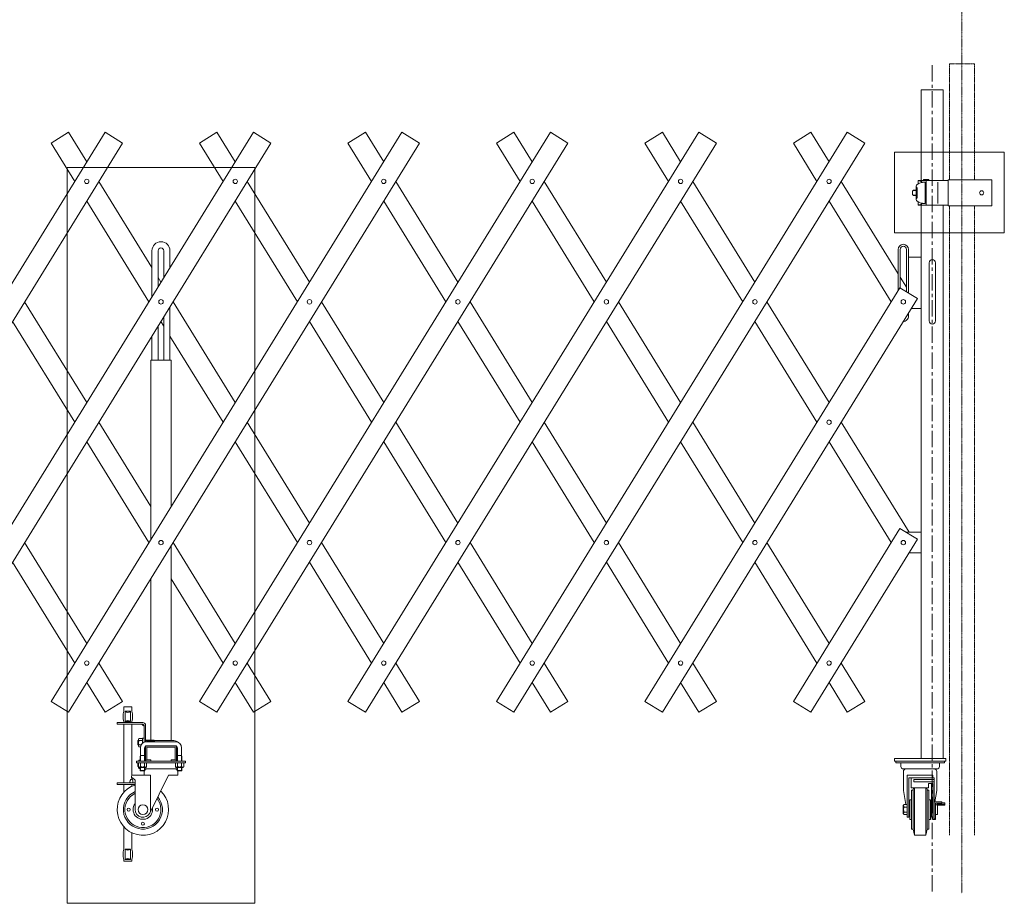
# Model space of a CAD drawing. Units: millimetres. Extents: x 86 to 11474, y -32 to 6249.
# Drawn here: x 7517 to 9432, y -32 to 1686 of the extents above; entities that cross this region are included whole.
import ezdxf

# ---------------------------------------------------------------- set-up
doc = ezdxf.new("R2010")
doc.units = ezdxf.units.MM
doc.linetypes.add('CENTER', pattern=[50.8, 31.75, -6.35, 6.35, -6.35])
doc.linetypes.add('PHANTOM2', pattern=[31.75, 15.875, -3.175, 3.175, -3.175, 3.175, -3.175])
for name, color, linetype, lineweight in [('2点鎖線', 6, 'PHANTOM2', 9), ('ハッチング', 171, 'Continuous', 9), ('中心線', 1, 'CENTER', 9), ('実線', 3, 'Continuous', 18)]:
    doc.layers.add(name, color=color, linetype=linetype, lineweight=lineweight)

msp = doc.modelspace()

# ---------------------------------------------------------------- linework, layer by layer
at = {"layer": '2点鎖線', "ltscale": 0.05}
for p, q in [((9325.1, 1374), (9325.1, 1600)), ((9373.7, 1600), (9325.1, 1600)), ((9373.7, 1374), (9373.7, 1600)), ((9325.1, 100), (9325.1, 1324)), ((9373.7, 100), (9373.7, 1324))]:
    msp.add_line(p, q, dxfattribs=at)
at = {"layer": 'ハッチング', "ltscale": 0.05}
for p, q in [((7609.3, -32.2), (7609.3, 1398)), ((7609.3, 1398), (7974.4, 1398)), ((7974.4, 1398), (7974.4, -32.2)), ((7609.3, -32.2), (7974.4, -32.2))]:
    msp.add_line(p, q, dxfattribs=at)
msp.add_lwpolyline([(9218.1, 1427.8), (9431.9, 1427.8), (9431.9, 1271), (9218.1, 1271)], close=True, dxfattribs=at)
at = {"layer": '中心線', "ltscale": 0.05}
msp.add_line((9349.4, 2898.4), (9349.4, -12.6), dxfattribs=at)
at = {"layer": '中心線'}
msp.add_line((9291.8, 1597.3), (9291.8, -12.6), dxfattribs=at)
at = {"layer": '実線'}
for p, q in [((9270.5, 1549), (9270.5, 1372.8)), ((9270.5, 1549), (9313.2, 1549)), ((9313.2, 1372.8), (9313.2, 1549)), ((7000.5, 360.3), (7683, 1466.8)), ((7289.2, 360.3), (7971.7, 1466.8)), ((7578, 360.3), (8260.4, 1466.8)), ((7578, 1445.8), (7612, 1466.8)), ((7647.5, 1409.3), (7612, 1466.8)), ((7717, 1445.8), (7683, 1466.8)), ((7866.7, 360.3), (8549.1, 1466.8)), ((7866.7, 1445.8), (7900.7, 1466.8)), ((7936.2, 1409.3), (7900.7, 1466.8)), ((8005.7, 1445.8), (7971.7, 1466.8)), ((8155.4, 360.3), (8837.9, 1466.8)), ((8155.4, 1445.8), (8189.5, 1466.8)), ((8224.9, 1409.3), (8189.5, 1466.8)), ((8294.5, 1445.8), (8260.4, 1466.8)), ((8444.2, 360.3), (9126.6, 1466.8)), ((8444.2, 1445.8), (8478.2, 1466.8)), ((8513.7, 1409.3), (8478.2, 1466.8)), ((8583.2, 1445.8), (8549.1, 1466.8)), ((8732.9, 1445.8), (8766.9, 1466.8)), ((8802.4, 1409.3), (8766.9, 1466.8)), ((8871.9, 1445.8), (8837.9, 1466.8)), ((9021.6, 1445.8), (9055.7, 1466.8)), ((9091.1, 1409.3), (9055.7, 1466.8)), ((9160.7, 1445.8), (9126.6, 1466.8)), ((7717, 1445.8), (7034.6, 339.3)), ((8005.7, 1445.8), (7323.3, 339.3)), ((7578, 1445.8), (7624, 1371.2)), ((8294.5, 1445.8), (7612, 339.3)), ((7866.7, 1445.8), (7912.7, 1371.2)), ((8583.2, 1445.8), (7900.7, 339.3)), ((8155.4, 1445.8), (8201.4, 1371.2)), ((8871.9, 1445.8), (8189.5, 339.3)), ((8444.2, 1445.8), (8490.2, 1371.2)), ((9160.7, 1445.8), (8478.2, 339.3)), ((8732.9, 1445.8), (8778.9, 1371.2)), ((9021.6, 1445.8), (9067.6, 1371.2)), ((7774.3, 1203.6), (7671, 1371.2)), ((8080.6, 1175.2), (7959.7, 1371.2)), ((8369.3, 1175.2), (8248.4, 1371.2)), ((8658, 1175.2), (8537.2, 1371.2)), ((8946.8, 1175.2), (8825.9, 1371.2)), ((9225.5, 1191.4), (9114.6, 1371.2)), ((9260.5, 1336.2), (9260.5, 1361.8)), ((9265.6, 1367.3), (9262.3, 1365.2)), ((9264.6, 1372.8), (9264.5, 1372.8)), ((9264.5, 1372.8), (9264.5, 1366.6)), ((9264.5, 1372.8), (9321.8, 1372.8)), ((9265.6, 1372.7), (9264.6, 1372.8)), ((9266.7, 1372.6), (9265.6, 1372.7)), ((9265.7, 1367.4), (9265.6, 1367.3)), ((9266.9, 1368), (9265.7, 1367.4)), ((9267.7, 1372.3), (9266.7, 1372.6)), ((9268.6, 1368.5), (9266.9, 1368)), ((9268.5, 1372), (9267.7, 1372.3)), ((9269.3, 1371.7), (9268.5, 1372)), ((9270.6, 1369), (9268.6, 1368.5)), ((9269.9, 1371.3), (9269.3, 1371.7)), ((9270.4, 1370.8), (9269.9, 1371.3)), ((9270.7, 1370.3), (9270.4, 1370.8)), ((9272.8, 1369.3), (9270.6, 1369)), ((9270.8, 1369.8), (9270.7, 1370.3)), ((9270.8, 1372.8), (9270.8, 1369.8)), ((9270.8, 1369.8), (9277.9, 1369.8)), ((9270.8, 1369.8), (9270.8, 1369.8)), ((9275.3, 1369.6), (9272.8, 1369.3)), ((9274.8, 1374.8), (9274.8, 1372.8)), ((9274.8, 1374.8), (9284.8, 1374.8)), ((9277.9, 1369.8), (9275.3, 1369.6)), ((9277.9, 1369.8), (9277.9, 1369.8)), ((9277.9, 1328.2), (9277.9, 1369.8)), ((9279.8, 1325.2), (9279.8, 1372.8)), ((9284.8, 1374.8), (9284.8, 1372.8)), ((9302.8, 1328.2), (9302.8, 1369.8)), ((9322.8, 1374), (9322.8, 1324)), ((9322.8, 1374), (9407.8, 1374)), ((9407.8, 1374), (9407.8, 1324)), ((9255.2, 1354), (9253.2, 1352)), ((9253.2, 1352), (9253.2, 1346)), ((9253.2, 1346), (9255.2, 1344)), ((9260.5, 1353.3), (9254.5, 1353.3)), ((9260.5, 1344.7), (9254.5, 1344.7)), ((9260.5, 1354), (9255.2, 1354)), ((9260.5, 1344), (9255.2, 1344)), ((9262.5, 1339.6), (9262.5, 1358.4)), ((7647.5, 1333.1), (7768.4, 1137.1)), ((7936.2, 1333.1), (8057.1, 1137.1)), ((8224.9, 1333.1), (8345.8, 1137.1)), ((8513.7, 1333.1), (8634.5, 1137.1)), ((8802.4, 1333.1), (8923.3, 1137.1)), ((9091.1, 1333.1), (9212, 1137.1)), ((9265.6, 1330.7), (9262.3, 1332.8)), ((9264.5, 1325.2), (9264.5, 1331.4)), ((9264.5, 1325.2), (9264.5, 1325.2)), ((9264.5, 1325.2), (9265.6, 1325.3)), ((9264.5, 1325.2), (9321.8, 1325.2)), ((9265.6, 1330.7), (9265.6, 1330.7)), ((9265.6, 1330.7), (9266.8, 1330.1)), ((9265.6, 1325.3), (9266.6, 1325.4)), ((9266.6, 1325.4), (9267.6, 1325.6)), ((9266.8, 1330.1), (9268.4, 1329.5)), ((9267.6, 1325.6), (9268.5, 1325.9)), ((9268.4, 1329.5), (9270.3, 1329.1)), ((9268.5, 1325.9), (9269.3, 1326.3)), ((9269.3, 1326.3), (9269.9, 1326.7)), ((9269.9, 1326.7), (9270.4, 1327.2)), ((9270.3, 1329.1), (9272.6, 1328.7)), ((9270.4, 1327.2), (9270.6, 1327.7)), ((9270.5, 1325.2), (9270.5, 249)), ((9270.6, 1327.7), (9270.8, 1328.2)), ((9270.8, 1325.2), (9270.8, 1328.2)), ((9270.8, 1328.2), (9277.9, 1328.2)), ((9270.8, 1328.2), (9270.8, 1328.2)), ((9272.6, 1328.7), (9275, 1328.4)), ((9274.8, 1325.2), (9274.8, 1324.8)), ((9274.8, 1324.8), (9284.8, 1324.8)), ((9275, 1328.4), (9277.6, 1328.3)), ((9277.6, 1328.3), (9277.9, 1328.2)), ((9284.8, 1325.2), (9284.8, 1324.8)), ((9313.2, 249), (9313.2, 1325.2)), ((9322.8, 1324), (9407.8, 1324)), ((7774.3, 1146.8), (7774.3, 1236.5)), ((7786.3, 1166.3), (7786.3, 1236.5)), ((7797.3, 1184.1), (7797.3, 1236.5)), ((7809.3, 1203.6), (7809.3, 1236.5)), ((9225.5, 1159), (9225.5, 1239)), ((9229.5, 1164.3), (9229.5, 1239)), ((9241.5, 1239), (9241.5, 1156.9)), ((9245.5, 1239), (9245.5, 1154.4)), ((9270.5, 1224), (9245.5, 1224)), ((7791.8, 1175.2), (7786.3, 1184.1)), ((9241.5, 1165.5), (9229.5, 1184.9)), ((8732.9, 360.3), (9229, 1164.6)), ((9263, 1143.6), (9229, 1164.6)), ((7647.5, 941.2), (7526.6, 1137.1)), ((7936.2, 941.2), (7815.3, 1137.1)), ((8224.9, 941.2), (8104.1, 1137.1)), ((8513.7, 941.2), (8392.8, 1137.1)), ((8802.4, 941.2), (8681.5, 1137.1)), ((9263, 1143.6), (8766.9, 339.3)), ((9091.1, 941.2), (8970.3, 1137.1)), ((7809.3, 1024), (7809.3, 1127.4)), ((9245.5, 1115.2), (9245.5, 1109)), ((9250, 1122.6), (9252.3, 1124)), ((9270.5, 1124), (9250.9, 1124)), ((7503.1, 1099), (7624, 903.1)), ((7791.8, 1099), (7797.3, 1090.1)), ((7797.3, 1024), (7797.3, 1107.9)), ((8080.6, 1099), (8201.4, 903.1)), ((8369.3, 1099), (8490.2, 903.1)), ((8658, 1099), (8778.9, 903.1)), ((8946.8, 1099), (9067.6, 903.1)), ((7786.3, 1024), (7786.3, 1090.1)), ((7774.3, 1024), (7774.3, 1070.6)), ((7809.3, 1070.6), (7912.7, 903.1)), ((7771.8, 1024), (7811.8, 1024)), ((7771.8, 674.7), (7771.8, 1024)), ((7811.8, 739.5), (7811.8, 1024)), ((7771.8, 739.5), (7671, 903.1)), ((8080.6, 707.1), (7959.7, 903.1)), ((8369.3, 707.1), (8248.4, 903.1)), ((8658, 707.1), (8537.2, 903.1)), ((8946.8, 707.1), (8825.9, 903.1)), ((9246.7, 689), (9114.6, 903.1)), ((7647.5, 865), (7768.4, 669)), ((7936.2, 865), (8057.1, 669)), ((8224.9, 865), (8345.8, 669)), ((8513.7, 865), (8634.5, 669)), ((8802.4, 865), (8923.3, 669)), ((9091.1, 865), (9212, 669)), ((9021.6, 360.3), (9229, 696.5)), ((9263, 675.5), (9229, 696.5)), ((9263, 675.5), (9055.7, 339.3)), ((9270.5, 689), (9241.2, 689)), ((7647.5, 473), (7526.6, 669)), ((7811.8, 284), (7811.8, 663.3)), ((7936.2, 473), (7815.3, 669)), ((8224.9, 473), (8104.1, 669)), ((8513.7, 473), (8392.8, 669)), ((8802.4, 473), (8681.5, 669)), ((9091.1, 473), (8970.3, 669)), ((9270.5, 649), (9246.7, 649)), ((7503.1, 630.9), (7624, 434.9)), ((8080.6, 630.9), (8201.4, 434.9)), ((8369.3, 630.9), (8490.2, 434.9)), ((8658, 630.9), (8778.9, 434.9)), ((8946.8, 630.9), (9067.6, 434.9)), ((7771.8, 284.8), (7771.8, 598.5)), ((7811.8, 598.5), (7912.7, 434.9)), ((7717, 360.3), (7671, 434.9)), ((8005.7, 360.3), (7959.7, 434.9)), ((8294.5, 360.3), (8248.4, 434.9)), ((8583.2, 360.3), (8537.2, 434.9)), ((8871.9, 360.3), (8825.9, 434.9)), ((9160.7, 360.3), (9114.6, 434.9)), ((7647.5, 396.8), (7683, 339.3)), ((7936.2, 396.8), (7971.7, 339.3)), ((8224.9, 396.8), (8260.4, 339.3)), ((8513.7, 396.8), (8549.1, 339.3)), ((8802.4, 396.8), (8837.9, 339.3)), ((9091.1, 396.8), (9126.6, 339.3)), ((7612, 339.3), (7578, 360.3)), ((7683, 339.3), (7717, 360.3)), ((7900.7, 339.3), (7866.7, 360.3)), ((7971.7, 339.3), (8005.7, 360.3)), ((8189.5, 339.3), (8155.4, 360.3)), ((8260.4, 339.3), (8294.5, 360.3)), ((8478.2, 339.3), (8444.2, 360.3)), ((8549.1, 339.3), (8583.2, 360.3)), ((8766.9, 339.3), (8732.9, 360.3)), ((8837.9, 339.3), (8871.9, 360.3)), ((9055.7, 339.3), (9021.6, 360.3)), ((9126.6, 339.3), (9160.7, 360.3))]:
    msp.add_line(p, q, dxfattribs=at)
at = {"layer": '実線', "ltscale": 0.05}
for p, q in [((9285.8, 1213), (9285.8, 1100)), ((9297.8, 1100), (9297.8, 1213)), ((7735.3, 350), (7719.3, 350)), ((7719.3, 341), (7719.3, 350)), ((7735.3, 341), (7735.3, 350)), ((7732.6, 341), (7722.1, 341)), ((7722.1, 341), (7722.1, 321)), ((7732.6, 341), (7732.6, 321)), ((7756.8, 319), (7706.8, 319)), ((7706.8, 319), (7706.8, 316)), ((7756.8, 316), (7706.8, 316)), ((7719.3, 319), (7719.3, 321)), ((7719.3, 202), (7719.3, 316)), ((7732.6, 321), (7722.1, 321)), ((7735.3, 319), (7735.3, 321)), ((7735.3, 216.6), (7735.3, 316)), ((7756.8, 314), (7754.8, 316)), ((7756.8, 314), (7758.8, 312)), ((7758.8, 280.9), (7758.8, 314)), ((7761.8, 281.8), (7761.8, 314)), ((7748.1, 287), (7748.8, 288.1)), ((7748.8, 288.1), (7756.1, 288.1)), ((7756.1, 289), (7758.8, 289)), ((7756.1, 279.2), (7756.1, 289)), ((7756.1, 288.1), (7756.1, 279.2)), ((7758.8, 280.9), (7758.8, 289)), ((7746.8, 283.7), (7747.9, 284.8)), ((7746.8, 283.7), (7746.8, 276.3)), ((7746.8, 283.7), (7748.1, 283.7)), ((7746.8, 276.3), (7747.9, 275.2)), ((7746.8, 276.3), (7748.1, 276.3)), ((7747.9, 284.8), (7748.1, 284.8)), ((7747.9, 275.2), (7748.1, 275.2)), ((7748.1, 287), (7748.1, 273)), ((7748.1, 286.1), (7748.1, 286.1)), ((7748.1, 286.1), (7748.2, 285.7)), ((7748.2, 280.7), (7748.1, 280)), ((7748.1, 280), (7748.1, 280)), ((7748.1, 280), (7748.2, 279.3)), ((7748.2, 274.3), (7748.1, 273.9)), ((7748.1, 273), (7748.8, 271.9)), ((7748.2, 285.7), (7748.2, 285.4)), ((7748.2, 285.4), (7748.2, 285.1)), ((7748.2, 285.1), (7748.3, 284.8)), ((7748.3, 282.6), (7748.2, 282)), ((7748.2, 282), (7748.2, 281.4)), ((7748.2, 281.4), (7748.2, 280.7)), ((7748.2, 279.3), (7748.2, 278.6)), ((7748.2, 278.6), (7748.2, 278)), ((7748.2, 278), (7748.3, 277.4)), ((7748.3, 275.2), (7748.2, 274.9)), ((7748.2, 274.9), (7748.2, 274.6)), ((7748.2, 274.6), (7748.2, 274.3)), ((7748.3, 284.8), (7748.4, 284.5)), ((7748.4, 283.1), (7748.3, 282.6)), ((7748.3, 277.4), (7748.4, 276.9)), ((7748.4, 275.5), (7748.3, 275.2)), ((7748.4, 284.5), (7748.5, 284.3)), ((7748.5, 283.5), (7748.4, 283.1)), ((7748.4, 276.9), (7748.5, 276.5)), ((7748.5, 275.7), (7748.4, 275.5)), ((7748.5, 284.3), (7748.6, 284.2)), ((7748.6, 283.8), (7748.5, 283.5)), ((7748.5, 276.5), (7748.6, 276.2)), ((7748.6, 275.8), (7748.5, 275.7)), ((7748.6, 284.2), (7748.7, 284.1)), ((7748.7, 284), (7748.6, 283.8)), ((7748.6, 276.2), (7748.7, 276)), ((7748.7, 275.9), (7748.6, 275.8)), ((7748.7, 284.1), (7748.8, 284)), ((7748.8, 284), (7748.7, 284)), ((7748.7, 276), (7748.8, 276)), ((7748.8, 276), (7748.7, 275.9)), ((7748.8, 284), (7748.8, 284)), ((7748.8, 284), (7756.1, 284)), ((7748.8, 276), (7748.8, 276)), ((7748.8, 276), (7753.4, 276)), ((7748.8, 271.9), (7752, 271.9)), ((7751.8, 270), (7751.8, 255)), ((7756.1, 280), (7758.1, 280.5)), ((7756.3, 279.3), (7756.1, 279.3)), ((7759.8, 270), (7759.8, 255)), ((7761.8, 284.8), (7778.5, 284.8)), ((7761.8, 283.7), (7779.4, 283.7)), ((7761.8, 271), (7761.8, 273.5)), ((7761.8, 271), (7761.8, 247)), ((7819.8, 282), (7763.8, 282)), ((7763.8, 274), (7819.8, 274)), ((7764.3, 247), (7764.3, 271)), ((7764.8, 271.5), (7818.8, 271.5)), ((7779.8, 284), (7778.5, 284.8)), ((7779.8, 284), (7779.4, 283.7)), ((7816.8, 284), (7779.8, 284)), ((7819.3, 247), (7819.3, 271)), ((7821.8, 271), (7821.8, 273.5)), ((7821.8, 271), (7821.8, 247)), ((7823.8, 270), (7823.8, 255)), ((7831.8, 270), (7831.8, 255)), ((7751.8, 255), (7751.1, 253.7)), ((7751.1, 253.7), (7751.1, 244)), ((7751.8, 255), (7759.8, 255)), ((7752.1, 255), (7752.1, 244)), ((7759.6, 255), (7759.6, 244)), ((7759.8, 255), (7760.6, 253.7)), ((7760.6, 253.7), (7760.6, 244)), ((7823.8, 255), (7823.1, 253.7)), ((7823.1, 253.7), (7823.1, 244)), ((7831.8, 255), (7823.8, 255)), ((7824.1, 255), (7824.1, 244)), ((7831.6, 255), (7831.6, 244)), ((7831.8, 255), (7832.6, 253.7)), ((7832.6, 253.7), (7832.6, 244)), ((9318.2, 249), (9218.2, 249)), ((9218.2, 249), (9218.2, 244)), ((9318.2, 244), (9318.2, 249)), ((7744.3, 244), (7744.3, 241)), ((7744.3, 244), (7839.3, 244)), ((7744.3, 241), (7839.3, 241)), ((7746.8, 234.3), (7746.8, 241)), ((7746.8, 234.3), (7747.8, 233.3)), ((7746.8, 234.3), (7747.8, 234.3)), ((7747.8, 241), (7747.8, 233.3)), ((7747.8, 241), (7755.8, 241)), ((7748.8, 232.7), (7747.8, 233.3)), ((7747.8, 233.3), (7747.9, 233.2)), ((7747.9, 233.2), (7747.9, 233.2)), ((7748.1, 245), (7748.8, 246.1)), ((7748.1, 245), (7748.1, 244)), ((7748.1, 244.1), (7748.1, 244.1)), ((7748.1, 244.1), (7748.2, 244)), ((7748.1, 233.1), (7748.1, 231)), ((7748.2, 232.3), (7748.1, 231.9)), ((7748.1, 231), (7748.8, 229.9)), ((7748.3, 233), (7748.2, 232.9)), ((7748.2, 232.9), (7748.2, 232.6)), ((7748.2, 232.6), (7748.2, 232.3)), ((7748.8, 246.1), (7751.1, 246.1)), ((7748.8, 232.7), (7755.8, 232.7)), ((7748.8, 232.7), (7748.8, 232.5)), ((7748.8, 229.9), (7751.1, 229.9)), ((7749.8, 232.7), (7749.8, 232.7)), ((7749.8, 232.7), (7750.1, 232.7)), ((7749.8, 231.5), (7755.8, 231.5)), ((7750.1, 232.7), (7750.5, 232.7)), ((7750.5, 232.7), (7750.8, 232.8)), ((7750.8, 232.8), (7751.1, 232.8)), ((7751.1, 232.8), (7751.3, 232.9)), ((7751.1, 231.5), (7751.1, 226)), ((7751.3, 232.9), (7751.5, 233)), ((7751.5, 233), (7751.7, 233.1)), ((7751.7, 233.1), (7751.8, 233.2)), ((7751.8, 241), (7751.8, 233.3)), ((7751.8, 233.3), (7751.8, 233.3)), ((7751.8, 233.3), (7751.9, 233.2)), ((7751.8, 233.2), (7751.8, 233.3)), ((7751.9, 233.2), (7752.1, 233.1)), ((7752.1, 233.1), (7752.3, 233)), ((7752.1, 231.5), (7752.1, 225)), ((7752.3, 233), (7752.8, 232.9)), ((7752.8, 232.9), (7753.3, 232.8)), ((7753.3, 232.8), (7753.8, 232.8)), ((7753.8, 232.8), (7754.5, 232.7)), ((7754.5, 232.7), (7755.1, 232.7)), ((7755.1, 232.7), (7755.8, 232.7)), ((7763.9, 241), (7755.8, 241)), ((7755.8, 232.7), (7755.8, 232.7)), ((7755.8, 232.7), (7756.6, 232.7)), ((7762.8, 232.7), (7755.8, 232.7)), ((7761.8, 231.5), (7755.8, 231.5)), ((7756.6, 232.7), (7757.2, 232.7)), ((7757.2, 232.7), (7757.9, 232.8)), ((7757.9, 232.8), (7758.4, 232.8)), ((7758.4, 232.8), (7758.9, 232.9)), ((7758.9, 232.9), (7759.3, 233)), ((7759.3, 233), (7759.6, 233.1)), ((7759.6, 233.1), (7759.8, 233.2)), ((7759.6, 231.5), (7759.6, 225)), ((7759.8, 233.2), (7759.9, 233.3)), ((7759.9, 241), (7759.9, 233.3)), ((7759.9, 233.3), (7759.9, 233.3)), ((7759.9, 233.3), (7759.9, 233.2)), ((7759.9, 233.2), (7760, 233.1)), ((7760, 233.1), (7760.2, 233)), ((7760.2, 233), (7760.4, 232.9)), ((7760.4, 232.9), (7760.6, 232.8)), ((7760.6, 232.8), (7760.9, 232.8)), ((7760.6, 231.5), (7760.6, 226)), ((7760.9, 232.8), (7761.2, 232.7)), ((7761.2, 232.7), (7761.6, 232.7)), ((7761.6, 232.7), (7761.9, 232.7)), ((7761.8, 244), (7761.8, 247)), ((7762.8, 232.7), (7763.9, 233.3)), ((7762.8, 232.7), (7762.8, 232.5)), ((7763.9, 241), (7763.9, 233.3)), ((7764.8, 246.5), (7771.8, 246.5)), ((7771.8, 244), (7771.8, 246.5)), ((7811.8, 244), (7811.8, 246.5)), ((7818.8, 246.5), (7811.8, 246.5)), ((7819.8, 241), (7819.8, 233.3)), ((7819.8, 241), (7827.8, 241)), ((7820.8, 232.7), (7819.8, 233.3)), ((7820.8, 232.7), (7827.8, 232.7)), ((7820.8, 232.7), (7820.8, 232.5)), ((7821.8, 244), (7821.8, 247)), ((7821.8, 232.7), (7821.8, 232.7)), ((7821.8, 232.7), (7822.1, 232.7)), ((7821.8, 231.5), (7827.8, 231.5)), ((7822.1, 232.7), (7822.5, 232.7)), ((7822.5, 232.7), (7822.8, 232.8)), ((7822.8, 232.8), (7823.1, 232.8)), ((7823.1, 232.8), (7823.3, 232.9)), ((7823.1, 231.5), (7823.1, 226)), ((7823.3, 232.9), (7823.5, 233)), ((7823.5, 233), (7823.7, 233.1)), ((7823.7, 233.1), (7823.8, 233.2)), ((7823.8, 241), (7823.8, 233.3)), ((7823.8, 233.3), (7823.8, 233.3)), ((7823.8, 233.3), (7823.9, 233.2)), ((7823.8, 233.2), (7823.8, 233.3)), ((7823.9, 233.2), (7824.1, 233.1)), ((7824.1, 233.1), (7824.3, 233)), ((7824.1, 231.5), (7824.1, 225)), ((7824.3, 233), (7824.8, 232.9)), ((7824.8, 232.9), (7825.3, 232.8)), ((7825.3, 232.8), (7825.8, 232.8)), ((7825.8, 232.8), (7826.5, 232.7)), ((7826.5, 232.7), (7827.1, 232.7)), ((7827.1, 232.7), (7827.8, 232.7)), ((7835.9, 241), (7827.8, 241)), ((7827.8, 232.7), (7827.8, 232.7)), ((7827.8, 232.7), (7828.6, 232.7)), ((7834.8, 232.7), (7827.8, 232.7)), ((7833.8, 231.5), (7827.8, 231.5)), ((7828.6, 232.7), (7829.2, 232.7)), ((7829.2, 232.7), (7829.9, 232.8)), ((7829.9, 232.8), (7830.4, 232.8)), ((7830.4, 232.8), (7830.9, 232.9)), ((7830.9, 232.9), (7831.3, 233)), ((7831.3, 233), (7831.6, 233.1)), ((7831.6, 233.1), (7831.8, 233.2)), ((7831.6, 231.5), (7831.6, 225)), ((7831.8, 233.2), (7831.9, 233.3)), ((7831.9, 241), (7831.9, 233.3)), ((7831.9, 233.3), (7831.9, 233.3)), ((7831.9, 233.3), (7831.9, 233.2)), ((7831.9, 233.2), (7832, 233.1)), ((7832, 233.1), (7832.2, 233)), ((7832.2, 233), (7832.4, 232.9)), ((7832.4, 232.9), (7832.6, 232.8)), ((7832.6, 232.8), (7832.9, 232.8)), ((7832.6, 231.5), (7832.6, 226)), ((7832.9, 232.8), (7833.2, 232.7)), ((7833.2, 232.7), (7833.6, 232.7)), ((7833.6, 232.7), (7833.9, 232.7)), ((7834.8, 232.7), (7835.9, 233.3)), ((7834.8, 232.7), (7834.8, 232.5)), ((7835.9, 241), (7835.9, 233.3)), ((7839.3, 241), (7839.3, 244)), ((9218.2, 244), (9318.2, 244)), ((9220.7, 244), (9220.7, 241)), ((9220.7, 241), (9315.7, 241)), ((9230.7, 234), (9230.7, 241)), ((9305.7, 234), (9305.7, 241)), ((9315.7, 241), (9315.7, 244)), ((7734.6, 215), (7734.6, 212)), ((7734.6, 212), (7736.6, 212)), ((7735.3, 209), (7735.3, 212)), ((7736.6, 217), (7771.1, 217)), ((7736.6, 212), (7741.6, 207)), ((7760.6, 226), (7751.1, 226)), ((7752.1, 225), (7751.1, 226)), ((7752.1, 225), (7759.6, 225)), ((7758.8, 217), (7758.8, 225)), ((7759.3, 225), (7759.3, 217)), ((7759.6, 225), (7760.6, 226)), ((7823.1, 229), (7760.6, 229)), ((7761.8, 228.3), (7761.8, 229)), ((7806.6, 217), (7770, 143.3)), ((7771.1, 145.5), (7771.1, 217)), ((7806.6, 217), (7824.3, 217)), ((7823.1, 226), (7832.6, 226)), ((7824.1, 225), (7823.1, 226)), ((7831.6, 225), (7824.1, 225)), ((7824.3, 225), (7824.3, 217)), ((7831.6, 225), (7832.6, 226)), ((9300.7, 229), (9235.7, 229)), ((9235.7, 224), (9235.7, 187.3)), ((9243.2, 217), (9268.2, 217)), ((9243.2, 135), (9243.2, 217)), ((9246.2, 135), (9246.2, 212)), ((9246.2, 212), (9290.2, 212)), ((9250.7, 211.5), (9250.7, 192)), ((9295.7, 211.5), (9250.7, 211.5)), ((9293.2, 217), (9268.2, 217)), ((9290.2, 211.5), (9290.2, 212)), ((9293.2, 211.5), (9293.2, 217)), ((9295.7, 211.5), (9295.7, 132)), ((9300.7, 224), (9300.7, 187.3)), ((7706.8, 202), (7741.6, 202)), ((7706.8, 202), (7706.8, 199)), ((7741.6, 199), (7706.8, 199)), ((7719.3, 183.4), (7719.3, 199)), ((7735.3, 195.3), (7735.3, 199)), ((7741.6, 150), (7741.6, 207)), ((9284.4, 192), (9250.7, 192)), ((9255.5, 192), (9254.7, 188)), ((9255.7, 208.2), (9255.7, 204)), ((9295.7, 208.2), (9255.7, 208.2)), ((9295.7, 204), (9255.7, 204)), ((9257.2, 100), (9257.2, 192)), ((9279.2, 100), (9279.2, 192)), ((9280.9, 192), (9281.7, 188)), ((9284.4, 200.7), (9284.4, 192)), ((9293.2, 200.7), (9284.4, 200.7)), ((9290.2, 135), (9290.2, 200.7)), ((9293.2, 130.9), (9293.2, 200.7)), ((9240.6, 159.8), (9235.7, 187.3)), ((9251.2, 188), (9254.7, 188)), ((9251.2, 112), (9251.2, 188)), ((9254.7, 112), (9254.7, 188)), ((9285.2, 188), (9281.7, 188)), ((9281.7, 112), (9281.7, 188)), ((9285.2, 112), (9285.2, 188)), ((9296.7, 165), (9300.7, 187.3)), ((9234.9, 157.5), (9234.9, 150)), ((9236.1, 158.5), (9235.9, 158.5)), ((9236.1, 158.5), (9236.9, 159.8)), ((9236.1, 158.5), (9236.1, 150)), ((9236.1, 157.4), (9236.1, 157.4)), ((9236.1, 157.4), (9236.1, 156.9)), ((9236.1, 156.9), (9236.1, 156.5)), ((9236.1, 156.5), (9236.2, 156.1)), ((9236.2, 156.1), (9236.3, 155.8)), ((9236.3, 155.8), (9236.4, 155.5)), ((9236.4, 153.8), (9236.3, 153.2)), ((9236.4, 155.5), (9236.5, 155.2)), ((9236.5, 154.3), (9236.4, 153.8)), ((9236.5, 155.2), (9236.6, 155.1)), ((9236.6, 154.6), (9236.5, 154.3)), ((9236.6, 155.1), (9236.7, 154.9)), ((9236.7, 154.8), (9236.6, 154.6)), ((9236.7, 154.9), (9236.9, 154.9)), ((9236.9, 154.9), (9236.7, 154.8)), ((9243.2, 159.8), (9236.9, 159.8)), ((9236.9, 154.9), (9236.9, 154.9)), ((9243.2, 154.9), (9236.9, 154.9)), ((9243.2, 159.8), (9243.2, 150)), ((9246.2, 155), (9248.2, 155)), ((9248.2, 169), (9251.2, 169)), ((9248.2, 131), (9248.2, 169)), ((9288.2, 169), (9285.2, 169)), ((9288.2, 131), (9288.2, 169)), ((9288.2, 155), (9290.2, 155)), ((9310.7, 165), (9295.7, 165)), ((9310.7, 162.5), (9298.2, 162.5)), ((9298.2, 130.9), (9298.2, 162.5)), ((9298.2, 159.5), (9302.2, 159.5)), ((9316.5, 160.7), (9301.5, 160.7)), ((9301.5, 159.5), (9301.5, 160.7)), ((9302.2, 140.5), (9302.2, 159.5)), ((9316.5, 158.6), (9302.2, 158.6)), ((9310.7, 162.5), (9310.7, 165)), ((9316.5, 163.2), (9310.7, 163.2)), ((9316.5, 158.6), (9316.5, 163.2)), ((9234.9, 142.5), (9234.9, 150)), ((9236.1, 141.5), (9235.9, 141.5)), ((9236.2, 152.5), (9236.1, 151.7)), ((9236.1, 151.7), (9236.1, 150.9)), ((9236.1, 150.9), (9236.1, 150)), ((9236.1, 141.5), (9236.1, 150)), ((9236.1, 150), (9236.1, 150)), ((9236.1, 150), (9236.1, 149.1)), ((9236.1, 149.1), (9236.1, 148.3)), ((9236.1, 148.3), (9236.2, 147.5)), ((9236.2, 143.9), (9236.1, 143.5)), ((9236.1, 143.5), (9236.1, 143.1)), ((9236.1, 143.1), (9236.1, 142.6)), ((9236.1, 141.5), (9236.9, 140.2)), ((9236.3, 153.2), (9236.2, 152.5)), ((9236.2, 147.5), (9236.3, 146.8)), ((9236.3, 144.2), (9236.2, 143.9)), ((9236.3, 146.8), (9236.4, 146.2)), ((9236.4, 144.5), (9236.3, 144.2)), ((9236.4, 146.2), (9236.5, 145.8)), ((9236.5, 144.8), (9236.4, 144.5)), ((9236.5, 145.8), (9236.6, 145.4)), ((9236.6, 144.9), (9236.5, 144.8)), ((9236.6, 145.4), (9236.7, 145.2)), ((9236.7, 145.1), (9236.6, 144.9)), ((9236.7, 145.2), (9236.9, 145.1)), ((9236.9, 145.1), (9236.7, 145.1)), ((9236.9, 145.1), (9236.9, 145.1)), ((9243.2, 145.1), (9236.9, 145.1)), ((9243.2, 140.2), (9236.9, 140.2)), ((9243.2, 140.2), (9243.2, 150)), ((9243.2, 135), (9246.2, 135)), ((9246.2, 145), (9248.2, 145)), ((9288.2, 145), (9290.2, 145)), ((9293.2, 135), (9290.2, 135)), ((9298.2, 140.5), (9302.2, 140.5)), ((7719.3, 73), (7719.3, 116.6)), ((9248.2, 131), (9251.2, 131)), ((9288.2, 131), (9285.2, 131)), ((9298.2, 130.9), (9293.2, 130.9)), ((9298.2, 132), (9295.7, 132)), ((7735.3, 73), (7735.3, 104.7)), ((9251.2, 112), (9254.7, 112)), ((9257.2, 100), (9254.7, 112)), ((9279.2, 100), (9257.2, 100)), ((9279.2, 100), (9281.7, 112)), ((9285.2, 112), (9281.7, 112)), ((7722.1, 73), (7722.1, 53)), ((7732.6, 73), (7722.1, 73)), ((7732.6, 73), (7732.6, 53)), ((7719.3, 50), (7719.3, 53)), ((7735.3, 50), (7719.3, 50)), ((7732.6, 53), (7722.1, 53)), ((7735.3, 50), (7735.3, 53))]:
    msp.add_line(p, q, dxfattribs=at)
at = {"layer": '実線'}
for centre, radius in [((7647.5, 1371.2), 4.25), ((7936.2, 1371.2), 4.25), ((8224.9, 1371.2), 4.25), ((8513.7, 1371.2), 4.25), ((8802.4, 1371.2), 4.25), ((9091.1, 1371.2), 4.25), ((9387.8, 1349), 4), ((7791.8, 1137.1), 4.25), ((8080.6, 1137.1), 4.25), ((8369.3, 1137.1), 4.25), ((8658, 1137.1), 4.25), ((8946.8, 1137.1), 4.25), ((9235.5, 1137.1), 4.25), ((9091.1, 903.1), 4.25), ((7791.8, 669), 4.25), ((8080.6, 669), 4.25), ((8369.3, 669), 4.25), ((8658, 669), 4.25), ((8946.8, 669), 4.25), ((9235.5, 669), 4.25), ((7647.5, 434.9), 4.25), ((7936.2, 434.9), 4.25), ((8224.9, 434.9), 4.25), ((8513.7, 434.9), 4.25), ((8802.4, 434.9), 4.25), ((9091.1, 434.9), 4.25)]:
    msp.add_circle(centre, radius, dxfattribs=at)
at = {"layer": '実線', "ltscale": 0.05}
for centre, radius in [((7756.6, 150), 9.5), ((7729.1, 150), 3), ((7784.1, 150), 3), ((7756.6, 122.5), 3)]:
    msp.add_circle(centre, radius, dxfattribs=at)
at = {"layer": '実線'}
for centre, radius, start, end in [((9264.5, 1361.8), 4, 122.9062, 240), ((9321.8, 1371.8), 1, 0, 90), ((9264.5, 1336.2), 4, 120, 237.0938), ((9321.8, 1326.2), 1, 270, 0), ((7791.8, 1236.5), 17.5, 0, 180), ((9235.5, 1239), 10, 0, 180), ((9235.5, 1239), 6, 0, 180), ((7791.8, 1236.5), 5.5, 0, 180), ((9291.8, 1213), 6, 0, 180), ((9235.5, 1109), 10, 269.9269, 0), ((9235.5, 1109), 6, 299.1586, 357.5098), ((9291.8, 1100), 6, 180, 0)]:
    msp.add_arc(centre, radius, start, end, dxfattribs=at)
at = {"layer": '実線', "ltscale": 0.05}
for centre, radius, start, end in [((7768.3, 331), 50, 168.463, 191.537), ((7727.3, 347), 8, 228.5904, 311.4096), ((7686.4, 331), 50, 348.463, 11.537), ((7727.3, 315), 8, 48.5904, 131.4096), ((7756.8, 314), 5, 0, 90), ((7756.8, 314), 2, 0, 90), ((7763.8, 270), 12, 90, 180), ((7763.8, 270), 4, 90, 180), ((7764.8, 271), 3, 90, 180), ((7764.8, 271), 0.5, 90, 180), ((7816.8, 271), 13, 46.3706, 90), ((7818.8, 271), 3, 0, 90), ((7818.8, 271), 0.5, 0, 90), ((7819.8, 270), 12, 0, 90), ((7819.8, 270), 4, 0, 90), ((7749.8, 232.5), 1, 180, 270), ((7764.8, 247), 3, 180, 270), ((7761.8, 232.5), 1, 270, 0), ((7764.8, 247), 0.5, 180, 270), ((7818.8, 247), 3, 270, 0), ((7818.8, 247), 0.5, 270, 0), ((7821.8, 232.5), 1, 180, 270), ((7833.8, 232.5), 1, 270, 0), ((9235.7, 234), 5, 180, 270), ((9300.7, 234), 5, 270, 0), ((7736.6, 215), 2, 90, 180), ((7764.3, 224), 5, 90, 138.3312), ((7819.3, 224), 5, 41.6688, 90), ((9240.7, 224), 5, 90, 180), ((9295.7, 224), 5, 0, 90), ((7756.6, 150), 50, 107.4576, 46.1459), ((7735.3, 205), 4, 90, 228.5904), ((7732.3, 205), 5, 323.1301, 53.1301), ((7756.6, 150), 38, 113.2496, 40.3539), ((7756.6, 150), 35, 115.3769, 38.2265), ((7756.6, 150), 19, 142.1364, 11.4671), ((9235.9, 157.5), 1, 90, 187.9775), ((7756.6, 150), 15, 180, 333.6035), ((9235.9, 142.5), 1, 172.0225, 270), ((7768.3, 63), 50, 168.463, 191.537), ((7727.3, 79), 8, 228.5904, 311.4096), ((7686.4, 63), 50, 348.463, 11.537), ((7727.3, 47), 8, 48.5904, 131.4096)]:
    msp.add_arc(centre, radius, start, end, dxfattribs=at)

doc.saveas('drawing.dxf')
